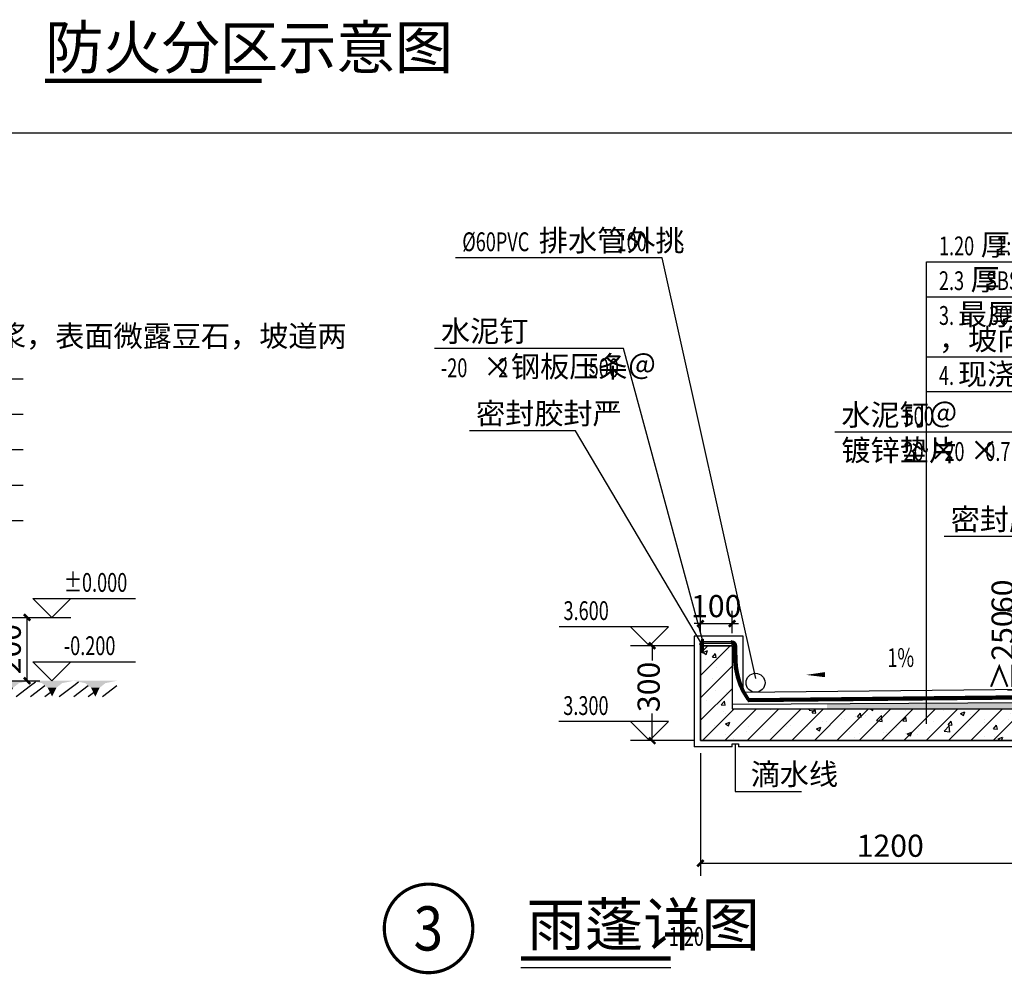
# Model space of a CAD drawing. Extents: x -146361 to 159770, y -87748 to 849918.
# Drawn here: x 86372 to 101934, y 515615 to 530699 of the extents above; entities that cross this region are included whole.
import ezdxf
from ezdxf.enums import TextEntityAlignment as Align

# ---------------------------------------------------------------- set-up
doc = ezdxf.new("R2010")
doc.units = 0
doc.header["$LTSCALE"] = 1000
doc.header["$MEASUREMENT"] = 0
doc.linetypes.add('DASH', pattern=[0.35, 0.25, -0.1])
doc.linetypes.add('DOTE', pattern=[2.42, 2, -0.2, 0.02, -0.2])
for name, color, linetype in [('DIM_ELEV', 3, 'Continuous'), ('DIM_IDEN', 3, 'Continuous'), ('DIM_LEAD', 3, 'Continuous'), ('DIM_SYMB', 3, 'Continuous'), ('DOTE', 1, 'Continuous'), ('PUB_DIM', 3, 'Continuous'), ('PUB_TEXT', 7, 'Continuous'), ('WALL', 191, 'Continuous'), ('WALL-PARAPET', 6, 'Continuous'), ('立面', 7, 'Continuous'), ('详图', 7, 'Continuous')]:
    doc.layers.add(name, color=color, linetype=linetype)
doc.layers.add('no', color=93, linetype='Continuous', plot=False)
doc.styles.add('_TCH_DIM', font='SIMPLEX', dxfattribs={"bigfont": 'GBCBIG'})
doc.styles.add('_TCH_DIM_T3', font='SIMPLEX', dxfattribs={"width": 0.705882, "bigfont": 'GBCBIG'})
doc.styles.add('_TCH_LABEL', font='COMPLEX', dxfattribs={"bigfont": 'GBCBIG'})
doc.styles.get("Standard").update_dxf_attribs({"font": 'gbenor.shx', "bigfont": 'gbcbig.shx'})
doc.dimstyles.new('_TCH_ARCH&&20', dxfattribs={"dimtxt": 70, "dimasz": 20, "dimexe": 40, "dimexo": 40, "dimgap": 20, "dimtad": 1, "dimdec": 0, "dimzin": 0, "dimtxsty": '_TCH_DIM_T3', "dimblk": 'ARCHTICK', "dimcen": 0.09, "dimclrt": 7, "dimazin": 2, "dimtfac": 1, "dimtdec": 0, "dimtix": 1, "dimtmove": 2, "dimatfit": 3, "dimldrblk": 'ORIGIN', "dimfxl": 0, "dimtolj": 1, "dimtzin": 0, "dimarcsym": 0})

# ---------------------------------------------------------------- blocks, each defined once
blk = doc.blocks.new('A$C571061A4')
at = {"layer": 'WALL-PARAPET', "color": 1, "linetype": 'DOTE', "ltscale": 0.005}
blk.add_line((3.3, 0), (-42, 0), dxfattribs=at)
at = {"layer": 'WALL-PARAPET', "color": 4}
for points in [[(0, 2.4, -0.414214), (-0.5, 1.9), (-34.2, 1.9), (-40.2, 0), (-34.2, -1.9), (-0.5, -1.9)], [(0.6, 4, 0.208441), (1.8, 1.5), (1.8, -1.5, 0.208441), (0.6, -4), (0.6, 4), (0, 4), (0, -4), (0.6, -4)]]:
    blk.add_lwpolyline(points, format="xyb", dxfattribs=at)
blk.add_arc((-0.5, -2.4), 0.5, 0, 90, dxfattribs=at)
blk = doc.blocks.new('_ArchTick')
at = {"color": 0, "linetype": 'ByBlock', "const_width": 0.4}
blk.add_lwpolyline([(-0.5, -0.5), (0.5, 0.5)], dxfattribs=at)
blk = doc.blocks.new('*D165')
at = {"layer": 'Defpoints', "color": 0, "transparency": 16777216}
for p in [(-72524.3, 286300.4), (-72624.3, 286230.3), (-72524.3, 286230.3)]:
    blk.add_point(p, dxfattribs=at)
at = {"layer": 'PUB_DIM', "color": 0, "lineweight": -2, "transparency": 16777216}
for p, q in [((-72624.3, 286270.3), (-72624.3, 286340.4)), ((-72524.3, 286270.3), (-72524.3, 286340.4)), ((-72624.3, 286300.4), (-72644.3, 286300.4)), ((-72624.3, 286300.4), (-72524.3, 286300.4)), ((-72524.3, 286300.4), (-72504.3, 286300.4))]:
    blk.add_line(p, q, dxfattribs=at)
at = {"layer": 'PUB_DIM', "color": 0, "lineweight": -2, "transparency": 16777216, "xscale": 20, "yscale": 20, "zscale": 20}
blk.add_blockref('_ArchTick', (-72624.3, 286300.4), dxfattribs=at)
at = {"layer": 'PUB_DIM', "color": 0, "lineweight": -2, "transparency": 16777216, "xscale": 20, "yscale": 20, "zscale": 20, "rotation": 180}
blk.add_blockref('_ArchTick', (-72524.3, 286300.4), dxfattribs=at)
at = {"layer": 'PUB_DIM', "color": 7, "transparency": 16777216, "insert": (-72574.3, 286355.4), "char_height": 70, "attachment_point": 5, "style": '_TCH_DIM_T3'}
blk.add_mtext('\\A1;100', dxfattribs=at)
blk = doc.blocks.new('_Origin')
at = {"color": 0, "linetype": 'ByBlock', "lineweight": -2}
blk.add_line((0, 0), (-1, 0), dxfattribs=at)
blk.add_circle((0, 0), 0.5, dxfattribs=at)
blk = doc.blocks.new('*D166')
at = {"layer": 'Defpoints', "color": 0, "linetype": 'DOTE', "transparency": 16777216}
for p in [(-71614.1, 286399.6), (-71487, 286399.6), (-71487, 286339.6)]:
    blk.add_point(p, dxfattribs=at)
at = {"layer": 'PUB_DIM', "color": 0, "linetype": 'DOTE', "lineweight": -2, "transparency": 16777216}
for p, q in [((-71527, 286399.6), (-71654.1, 286399.6)), ((-71614.1, 286339.6), (-71614.1, 286399.6)), ((-71527, 286339.6), (-71654.1, 286339.6))]:
    blk.add_line(p, q, dxfattribs=at)
at = {"layer": 'PUB_DIM', "color": 0, "linetype": 'DOTE', "lineweight": -2, "transparency": 16777216, "xscale": 20, "yscale": 20, "zscale": 20}
for p, rotation in [((-71614.1, 286399.6), 90), ((-71614.1, 286339.6), 270)]:
    blk.add_blockref('_ArchTick', p, dxfattribs=dict(at, rotation=rotation))
at = {"layer": 'PUB_DIM', "color": 7, "linetype": 'DOTE', "transparency": 16777216, "insert": (-71669.1, 286386.4), "char_height": 70, "attachment_point": 5, "rotation": 90, "style": '_TCH_DIM_T3'}
blk.add_mtext('\\A1;60', dxfattribs=at)
blk = doc.blocks.new('*D160')
at = {"layer": 'Defpoints', "color": 0, "linetype": 'DOTE', "transparency": 16777216}
for p in [(-71614.1, 286339.6), (-71487, 286339.6), (-71487, 286089.6)]:
    blk.add_point(p, dxfattribs=at)
at = {"layer": 'PUB_DIM', "color": 0, "linetype": 'DOTE', "lineweight": -2, "transparency": 16777216}
for p, q in [((-71527, 286339.6), (-71654.1, 286339.6)), ((-71614.1, 286089.6), (-71614.1, 286339.6)), ((-71527, 286089.6), (-71654.1, 286089.6))]:
    blk.add_line(p, q, dxfattribs=at)
at = {"layer": 'PUB_DIM', "color": 0, "linetype": 'DOTE', "lineweight": -2, "transparency": 16777216, "xscale": 20, "yscale": 20, "zscale": 20}
for p, rotation in [((-71614.1, 286339.6), 90), ((-71614.1, 286089.6), 270)]:
    blk.add_blockref('_ArchTick', p, dxfattribs=dict(at, rotation=rotation))
at = {"layer": 'PUB_DIM', "color": 7, "linetype": 'DOTE', "transparency": 16777216, "insert": (-71669.1, 286214.6), "char_height": 70, "attachment_point": 5, "rotation": 90, "style": '_TCH_DIM_T3'}
blk.add_mtext('\\A1;≥250', dxfattribs=at)
blk = doc.blocks.new('*D162')
at = {"layer": 'Defpoints', "color": 0, "transparency": 16777216}
for p in [(-72777.1, 286230.3), (-72624.3, 286230.3), (-72624.3, 285930.3)]:
    blk.add_point(p, dxfattribs=at)
at = {"layer": 'PUB_DIM', "color": 0, "lineweight": -2, "transparency": 16777216}
for p, q in [((-72664.3, 286230.3), (-72817.1, 286230.3)), ((-72777.1, 286230.3), (-72777.1, 286183.6)), ((-72777.1, 285930.3), (-72777.1, 286016.5)), ((-72664.3, 285930.3), (-72817.1, 285930.3))]:
    blk.add_line(p, q, dxfattribs=at)
at = {"layer": 'PUB_DIM', "color": 0, "lineweight": -2, "transparency": 16777216, "xscale": 20, "yscale": 20, "zscale": 20}
for p, rotation in [((-72777.1, 286230.3), 90), ((-72777.1, 285930.3), 270)]:
    blk.add_blockref('_ArchTick', p, dxfattribs=dict(at, rotation=rotation))
at = {"layer": 'PUB_DIM', "color": 7, "transparency": 16777216, "insert": (-72788.1, 286100), "char_height": 70, "attachment_point": 5, "rotation": 90, "style": '_TCH_DIM_T3'}
blk.add_mtext('\\A1;300', dxfattribs=at)
blk = doc.blocks.new('*D163')
at = {"layer": 'Defpoints', "color": 0, "transparency": 16777216}
for p in [(-72624.3, 285930.3), (-71424.3, 285930.3), (-71424.3, 285543.1)]:
    blk.add_point(p, dxfattribs=at)
at = {"layer": 'PUB_DIM', "color": 0, "lineweight": -2, "transparency": 16777216}
for p, q in [((-72624.3, 285890.3), (-72624.3, 285503.1)), ((-71424.3, 285890.3), (-71424.3, 285503.1)), ((-72624.3, 285543.1), (-71424.3, 285543.1))]:
    blk.add_line(p, q, dxfattribs=at)
at = {"layer": 'PUB_DIM', "color": 0, "lineweight": -2, "transparency": 16777216, "xscale": 20, "yscale": 20, "zscale": 20, "rotation": 180}
blk.add_blockref('_ArchTick', (-72624.3, 285543.1), dxfattribs=at)
at = {"layer": 'PUB_DIM', "color": 0, "lineweight": -2, "transparency": 16777216, "xscale": 20, "yscale": 20, "zscale": 20}
blk.add_blockref('_ArchTick', (-71424.3, 285543.1), dxfattribs=at)
at = {"layer": 'PUB_DIM', "color": 7, "transparency": 16777216, "insert": (-72024.3, 285598.1), "char_height": 70, "attachment_point": 5, "style": '_TCH_DIM_T3'}
blk.add_mtext('\\A1;1200', dxfattribs=at)
blk = doc.blocks.new('$LinePat$自然土壤')
at = {"color": 0}
for p, q in [((0, -90), (71, -19)), ((0, -300), (211, -89)), ((420, -300), (630, -90)), ((210, -300), (286, -224))]:
    blk.add_line(p, q, dxfattribs=at)
for points in [[(0, 0), (630, 0), (168, -45), (462, -45)], [(168, -45), (462, -45), (252, -132), (378, -132)], [(252, -132), (378, -132), (315, -300)]]:
    blk.add_solid(points, dxfattribs=at)
blk = doc.blocks.new('*D58')
at = {"layer": 'Defpoints', "color": 0, "transparency": 16777216}
for p in [(981821.3, 154978.5), (982065.3, 154978.5), (981821.3, 154778.5)]:
    blk.add_point(p, dxfattribs=at)
at = {"layer": 'PUB_DIM', "color": 0, "lineweight": -2, "transparency": 16777216}
for p, q in [((981861.3, 154978.5), (982105.3, 154978.5)), ((982065.3, 154778.5), (982065.3, 154978.5)), ((981861.3, 154778.5), (982105.3, 154778.5))]:
    blk.add_line(p, q, dxfattribs=at)
at = {"layer": 'PUB_DIM', "color": 0, "lineweight": -2, "transparency": 16777216, "xscale": 20, "yscale": 20, "zscale": 20}
for p, rotation in [((982065.3, 154978.5), 90), ((982065.3, 154778.5), 270)]:
    blk.add_blockref('_ArchTick', p, dxfattribs=dict(at, rotation=rotation))
at = {"layer": 'PUB_DIM', "color": 7, "transparency": 16777216, "insert": (982010.3, 154878.5), "char_height": 70, "attachment_point": 5, "rotation": 90, "style": '_TCH_DIM_T3'}
blk.add_mtext('\\A1;200', dxfattribs=at)
blk = doc.blocks.new('biandiansuo11111')
h = blk.add_hatch()
h.set_pattern_fill('钢筋混凝土', color=8, scale=20)
h.set_pattern_definition([(45, (1e-11, 0), (-35.355339, 35.355339), []), (50, (1e-11, 0), (143.452037, -12.550427), [15, -165]), (355, (1e-11, 0), (-27.75027, 150.43843), [12, -132]), (100.4514, (11.95, -1.05), (115.701876, 137.88791), [12.74804, -140.22842]), (46.1842, (1e-11, 40), (213.44821, -33.1038), [22.5, -247.5]), (96.6356, (17.79, 37.24), (186.93254, 194.82357), [19.12206, -210.3426]), (351.1842, (1e-11, 40), (186.93239, 194.82372), [18, -198]), (21, (20, 30), (119.38141, -80.52378), [15, -165]), (326, (20, 30), (48.66307, 145.03001), [12, -132]), (71.4514, (29.95, 23.29), (168.044526, 64.5061), [12.74804, -140.22842]), (37.5, (1e-11, 0), (2.431971, 66.578771), [0, -130.4, 0, -134, 0, -132.5]), (7.5, (1e-11, 0), (52.613907, 78.882342), [0, -76.4, 0, -127.4, 0, -50.5]), (327.5, (-44.6, 0), (106.764487, -4.510974), [0, -50, 0, -156, 0, -207]), (317.5, (-64.6, 0), (116.637234, 20.020996), [0, -65, 0, -103.6, 0, -147])])
h.paths.add_polyline_path([(-72624.3, 286230.3), (-72619.4, 286230.3), (-72619.4, 286214.1), (-72617.6, 286208.1), (-72615.7, 286214.1), (-72615.7, 286230.3), (-72524.3, 286230.3), (-72524.3, 286030.3), (-71424.3, 286030.3), (-71424.3, 286230.3), (-71204.3, 286230.3), (-71204.3, 285730.3), (-71326.8, 285730.3), (-71342.1, 285688.3), (-71356.9, 285772.3), (-71371.8, 285730.3), (-71424.3, 285730.3), (-71424.3, 285930.3), (-72624.3, 285930.3)])
at = {"linetype": 'ByBlock', "true_color": 0x636466}
h = blk.add_hatch(dxfattribs=at)
h.set_pattern_fill('粉刷', color=251, scale=5)
h.set_pattern_definition([(37.5, (1e-11, 0), (-0.6299336, 19.2682377), [0, -15.2, 0, -17, 0, -16.25]), (7.5, (1e-11, 0), (17.697767, 28.2214607), [0, -8.2, 0, -13.7, 0, -5.25]), (327.5, (-12.3, 0), (31.1414186, 0.0565905), [0, -5, 0, -18, 0, -23.5]), (317.5, (-12.3, 0), (30.061266, 8.7767556), [0, -2.5, 0, -11.8, 0, -13.5])])
h.paths.add_polyline_path([(-72224.3, 286045.3), (-72224.3, 286030.3), (-71424.3, 286030.3), (-71424.3, 286051.4)])
at = {"layer": '详图'}
h = blk.add_hatch(dxfattribs=at)
h.set_pattern_fill('HOUND', color=5, scale=5, angle=30, style=0)
h.set_pattern_definition([(30, (-2041042.7234, 5615662.6804), (7.058266971, 6.8247229928), [38.1, -19.05]), (120, (-2041042.7234, 5615662.6804), (2.7002770072, -9.439516971), [38.1, -19.05])])
h.paths.add_polyline_path([(-72619.4, 286244.9, 0.513536), (-72624.3, 286230.3), (-72619.4, 286230.3)])
h.paths.add_polyline_path([(-72617.6, 286245.3, 0.049887), (-72619.4, 286244.9), (-72619.4, 286230.3), (-72617.6, 286230.3)])
at = {"linetype": 'ByBlock'}
blk.add_line((-72524.3, 286045.3), (-71424.3, 286051.4), dxfattribs=at)
blk.add_lwpolyline([(-72624.3, 286230.3), (-72619.4, 286230.3), (-72619.4, 286214.1), (-72617.6, 286208.1), (-72615.7, 286214.1), (-72615.7, 286230.3), (-72524.3, 286230.3), (-72524.3, 286030.3), (-71424.3, 286030.3), (-71424.3, 286230.3), (-71224.3, 286230.3), (-71224.3, 285730.3), (-71326.8, 285730.3), (-71342.1, 285688.3), (-71356.9, 285772.3), (-71371.8, 285730.3), (-71424.3, 285730.3), (-71424.3, 285930.3), (-72624.3, 285930.3), (-72624.3, 286230.3)])
at = {"layer": 'DIM_ELEV'}
for p, q in [((-72725.1, 286290.3), (-73070.7, 286290.3)), ((-72785.1, 286230.3), (-72845.1, 286290.3)), ((-72785.1, 286230.3), (-72725.1, 286290.3)), ((-72645.1, 286230.3), (-72845.1, 286230.3)), ((-72725.1, 285990.3), (-73071.5, 285990.3)), ((-72785.1, 285930.3), (-72845.1, 285990.3)), ((-72785.1, 285930.3), (-72725.1, 285990.3)), ((-72645.1, 285930.3), (-72845.1, 285930.3))]:
    blk.add_line(p, q, dxfattribs=at)
at = {"layer": 'DIM_LEAD'}
for p, q in [((-72745.1, 287456), (-73398.1, 287456)), ((-72449.3, 286126.3), (-72745.1, 287456)), ((-72867.8, 287169.7), (-73465.5, 287169.7)), ((-72617.6, 286248.9), (-72867.8, 287169.7)), ((-72617.6, 286248.9), (-72867.8, 287169.7)), ((-73019.2, 286909.4), (-73354.7, 286909.4)), ((-72623.8, 286242), (-73019.2, 286909.4)), ((-71594.6, 286905.1), (-72199.8, 286905.1)), ((-71611, 286575), (-71854, 286575)), ((-72514.3, 285920.3), (-72514.3, 285769.4)), ((-72514.3, 285769.4), (-72305.3, 285769.4))]:
    blk.add_line(p, q, dxfattribs=at)
at = {"layer": 'DIM_SYMB', "linetype": 'ByBlock'}
for p, q in [((-71910.2, 287033.4), (-71910.2, 287442.9)), ((-71910.2, 287442.9), (-70649.9, 287442.9)), ((-71910.2, 287333), (-70649.9, 287333)), ((-71910.2, 287143.3), (-70649.9, 287143.3)), ((-71910.2, 285983), (-71910.2, 287033.4)), ((-71910.2, 287033.4), (-70649.9, 287033.4))]:
    blk.add_line(p, q, dxfattribs=at)
blk.add_lwpolyline([(-71707, 286145.8, 0, 0, 0), (-72290.5, 286138, 0, 16, 0), (-72230.5, 286138.8, 0, 0, 0)], format="xyseb", dxfattribs=at)
at = {"layer": 'WALL'}
for p, q in [((-72524.3, 286230.3), (-72624.3, 286230.3)), ((-72624.3, 286230.3), (-72624.3, 285930.3)), ((-72524.3, 286230.3), (-72524.3, 286030.3)), ((-72524.3, 286030.3), (-71424.3, 286030.3)), ((-72624.3, 285930.3), (-71424.3, 285930.3))]:
    blk.add_line(p, q, dxfattribs=at)
at = {"layer": 'WALL', "linetype": 'ByBlock'}
for p, q in [((-72624.3, 286230.3), (-72619.4, 286230.3)), ((-72624.3, 285930.3), (-72624.3, 286230.3)), ((-72619.4, 286230.3), (-72619.4, 286214.1)), ((-72615.7, 286214.1), (-72615.7, 286230.3)), ((-72615.7, 286230.3), (-72524.3, 286230.3)), ((-72524.3, 286230.3), (-72524.3, 286030.3)), ((-72619.4, 286214.1), (-72617.6, 286208.1)), ((-72617.6, 286208.1), (-72615.7, 286214.1)), ((-72524.3, 286030.3), (-71424.3, 286030.3)), ((-71424.3, 285930.3), (-72624.3, 285930.3))]:
    blk.add_line(p, q, dxfattribs=at)
at = {"layer": '详图', "color": 4}
for p, q in [((-72489.3, 286260.3), (-72644.3, 286260.3)), ((-72644.3, 286260.3), (-72644.3, 285910.3)), ((-72489.3, 286082.6), (-72489.3, 286260.3)), ((-71493.7, 286092.5), (-72489.3, 286082.6)), ((-72524.3, 285910.3), (-72644.3, 285910.3)), ((-71444.3, 285910.3), (-72504.3, 285910.3))]:
    blk.add_line(p, q, dxfattribs=at)
at = {"layer": '详图', "color": 6, "ltscale": 0.1}
for p, q in [((-72519.3, 286200.3), (-72519.3, 286227.8)), ((-72514.3, 286200.3), (-72514.3, 286227.8)), ((-72509.3, 286200.3), (-72509.3, 286227.8)), ((-71471.4, 286072.8), (-72471.3, 286062.8)), ((-71471.2, 286067.8), (-72471.2, 286057.8)), ((-71471.2, 286062.8), (-72471.2, 286052.8))]:
    blk.add_line(p, q, dxfattribs=at)
at = {"layer": '详图', "color": 6, "linetype": 'DASH', "ltscale": 0.1, "const_width": 4}
for points in [[(-72619.4, 286242.8), (-72526.8, 286242.8, -0.414214), (-72511.8, 286227.8), (-72511.8, 286200.3, 0.163365), (-72471.3, 286060.3), (-71471.3, 286070.3, 0.410314), (-71431.8, 286110.3), (-71431.8, 286165.4)], [(-71426.8, 286165.4), (-71426.8, 286110.3, -0.410314), (-71471.2, 286065.3), (-72471.2, 286055.3, -0.176227), (-72516.8, 286200.3), (-72516.8, 286227.8, 0.414214), (-72526.8, 286237.8), (-72619.4, 286237.8)]]:
    blk.add_lwpolyline(points, format="xyb", dxfattribs=at)
at = {"layer": '详图', "color": 4}
blk.add_lwpolyline([(-72524.3, 285910.3), (-72524.3, 285920.3), (-72504.3, 285920.3), (-72504.3, 285910.3)], dxfattribs=at)
at = {"layer": '详图', "color": 2}
blk.add_circle((-72450.2, 286113.2), 30, dxfattribs=at)
at = {"layer": '详图', "color": 5}
blk.add_arc((-72616.6, 286235.9), 9.48, 95.7709, 215.9231, dxfattribs=at)
at = {"layer": '详图', "color": 6, "ltscale": 0.1}
for centre, radius, start, end in [((-72526.8, 286227.8), 17.5, 0, 90), ((-72526.8, 286227.8), 17.5, 0, 90), ((-72526.8, 286227.8), 12.5, 0, 90), ((-72526.8, 286227.8), 12.5, 0, 90), ((-72526.8, 286227.8), 7.5, 0, 90), ((-72526.8, 286227.8), 7.5, 0, 90), ((-72299.6, 286190.4), 219.9, 177.4173, 218.7295), ((-72289.2, 286190.6), 225.3, 177.5267, 216.106), ((-72276, 286190.8), 233.5, 177.6624, 213.236)]:
    blk.add_arc(centre, radius, start, end, dxfattribs=at)
at = {"layer": 'WALL-PARAPET', "color": 4, "extrusion": (0, 0, -1), "zscale": -1, "rotation": 90}
blk.add_blockref('A$C571061A4', (72617.6, 286248.3), dxfattribs=at)
at = {"layer": 'DIM_ELEV', "color": 7, "style": '_TCH_DIM', "width": 0.705882}
for s, p in [('3.600', (-73057.1, 286311.3)), ('3.300', (-73057.9, 286011.3))]:
    blk.add_text(s, height=59.5, dxfattribs=at).set_placement(p)
at = {"layer": 'PUB_TEXT', "style": '_TCH_DIM', "width": 0.705882}
for s, p in [('%%C60PVC', (-73377.1, 287477)), ('100', (-72889.3, 287477)), ('-20', (-73444.5, 287078.7)), ('2', (-73263.4, 287078.7)), ('500', (-72977.6, 287078.7)), ('500', (-71982.2, 286926.1)), ('20', (-71982.2, 286814.1)), ('20', (-71853.1, 286814.1)), ('0.7', (-71723.9, 286814.1))]:
    blk.add_text(s, height=59.5, dxfattribs=at).set_placement(p)
at = {"layer": 'PUB_TEXT', "style": '_TCH_DIM'}
for s, height, p in [('排水管外挑', 67.52, (-73135.1, 287477)), ('水泥钉', 67.52, (-73444.5, 287190.7)), ('×', 67.5, (-73312.5, 287078.7)), ('钢板压条＠', 67.52, (-73223.4, 287078.7)), ('密封胶封严', 67.52, (-73333.7, 286930.4)), ('水泥钉＠', 67.52, (-72178.8, 286926.1)), ('镀锌垫片', 67.52, (-72178.8, 286814.1)), ('×', 67.5, (-71902.2, 286814.1)), ('×', 67.5, (-71773.1, 286814.1)), ('密封胶封严', 67.52, (-71833, 286596)), ('滴水线', 67.52, (-72465.5, 285790.4))]:
    blk.add_text(s, height=height, dxfattribs=at).set_placement(p)
at = {"layer": 'PUB_TEXT', "linetype": 'ByBlock', "style": '_TCH_DIM', "width": 0.705882}
for s, p in [('1.20', (-71870.3, 287463.9)), ('1:3', (-71689.2, 287463.9)), ('2.3', (-71870.3, 287354)), ('SBS', (-71721.2, 287354)), ('3.', (-71870.3, 287244.1)), ('30', (-71712, 287244.1)), ('4.', (-71870.3, 287054.4))]:
    blk.add_text(s, height=59.5, dxfattribs=at).set_placement(p)
at = {"layer": 'PUB_TEXT', "linetype": 'ByBlock', "style": '_TCH_DIM'}
for s, height, p in [('厚', 67.5, (-71738.3, 287463.9)), ('厚', 67.5, (-71770.3, 287354)), ('最厚', 67.52, (-71810.3, 287244.1)), ('，坡向雨水口', 67.52, (-71870.3, 287164.3)), ('现浇混凝土雨蓬板', 67.52, (-71810.3, 287054.4))]:
    blk.add_text(s, height=height, dxfattribs=at).set_placement(p)
at = {"layer": 'PUB_TEXT', "linetype": 'ByBlock', "style": '_TCH_DIM', "width": 0.705882}
blk.add_text('1%%%', height=59.5, rotation=0.7656, dxfattribs=at).set_placement((-72033, 286162.4))
at = {"layer": 'PUB_DIM', "linetype": 'DOTE'}
dim = blk.add_linear_dim(base=(-71614.1, 286399.6), p1=(-71487, 286339.6), p2=(-71487, 286399.6), angle=90, dimstyle='_TCH_ARCH&&20', dxfattribs=at)
dim.commit()
dim.dimension.update_dxf_attribs({"geometry": '*D166', "text_midpoint": (-71669.1, 286386.4), "dimtype": 129})
at = {"layer": 'PUB_DIM'}
for p1, p2, distance, picture, middle in [((-72624.3, 286230.3), (-72524.3, 286230.3), 70.1, '*D165', (-72574.3, 286355.4)), ((-72624.3, 285930.3), (-71424.3, 285930.3), -387.2, '*D163', (-72024.3, 285598.1))]:
    dim = blk.add_aligned_dim(p1=p1, p2=p2, distance=distance, dimstyle='_TCH_ARCH&&20', dxfattribs=at)
    dim.commit()
    dim.dimension.update_dxf_attribs({"geometry": picture, "text_midpoint": middle})
at = {"layer": 'PUB_DIM', "linetype": 'DOTE'}
dim = blk.add_aligned_dim(p1=(-71487, 286089.6), p2=(-71487, 286339.6), distance=127.1, text='≥250', dimstyle='_TCH_ARCH&&20', dxfattribs=at)
dim.commit()
dim.dimension.update_dxf_attribs({"geometry": '*D160', "text_midpoint": (-71669.1, 286214.6)})
at = {"layer": 'PUB_DIM'}
dim = blk.add_linear_dim(base=(-72777.1, 286230.3), p1=(-72624.3, 285930.3), p2=(-72624.3, 286230.3), angle=90, dimstyle='_TCH_ARCH&&20', dxfattribs=at)
dim.commit()
dim.dimension.update_dxf_attribs({"geometry": '*D162', "text_midpoint": (-72788.1, 286100), "dimtype": 129})
blk = doc.blocks.new('pd')
at = {"layer": 'DIM_ELEV'}
for p, q in [((982143.4, 154978.5), (982083.4, 155038.5)), ((982083.4, 155038.5), (982407.4, 155038.5)), ((982143.4, 154978.5), (982203.4, 155038.5)), ((982003.4, 154978.5), (982203.4, 154978.5)), ((982143.4, 154778.5), (982083.4, 154838.5)), ((982083.4, 154838.5), (982407.4, 154838.5)), ((982143.4, 154778.5), (982203.4, 154838.5))]:
    blk.add_line(p, q, dxfattribs=at)
at = {"layer": 'DIM_SYMB'}
for p, q in [((980447.4, 155732.8), (982053.2, 155732.8)), ((980447.4, 155620.9), (982053.2, 155620.9)), ((980447.4, 155508.9), (982053.2, 155508.9)), ((980447.4, 155396.9), (982053.2, 155396.9)), ((980447.4, 155285), (982053.2, 155285))]:
    blk.add_line(p, q, dxfattribs=at)
at = {"layer": '立面', "color": 8, "xscale": 0.2170788519972932, "yscale": 0.1666666666666667, "zscale": 0.1666666666666667}
for p in [(981939, 154778.5), (982075.8, 154778.5), (982212.5, 154778.5)]:
    blk.add_blockref('$LinePat$自然土壤', p, dxfattribs=at)
at = {"layer": 'PUB_TEXT', "style": '_TCH_DIM'}
blk.add_text('水泥豆面层，用湿刷刷去水泥浆，表面微露豆石，坡道两', height=67.518, dxfattribs=at).set_placement((980772.5, 155834.3))
at = {"layer": 'PUB_TEXT', "style": '_TCH_DIM', "width": 0.705882}
for s, p in [('%%P0.000', (982181.4, 155059.5)), ('-0.200', (982181.4, 154859.5))]:
    blk.add_text(s, height=59.5, dxfattribs=at).set_placement(p)
at = {"layer": 'PUB_DIM'}
dim = blk.add_aligned_dim(p1=(981821.3, 154778.5), p2=(981821.3, 154978.5), distance=-243.9, dimstyle='_TCH_ARCH&&20', dxfattribs=at)
dim.commit()
dim.dimension.update_dxf_attribs({"geometry": '*D58', "text_midpoint": (982010.3, 154878.5)})

msp = doc.modelspace()

# ---------------------------------------------------------------- linework, layer by layer
at = {"layer": 'DIM_IDEN', "const_width": 50}
msp.add_lwpolyline([(93534.17, 516339.92, 1), (92134.17, 516339.92, 1)], format="xyb", close=True, dxfattribs=at)
at = {"layer": 'DIM_SYMB', "const_width": 70}
for points in [[(86773.2, 529731.72), (90197.24, 529731.72)], [(94294.25, 515863.54), (96661.06, 515863.54)]]:
    msp.add_lwpolyline(points, dxfattribs=at)
at = {"layer": 'DIM_SYMB'}
msp.add_lwpolyline([(94294.25, 515723.54), (96661.06, 515723.54)], dxfattribs=at)
at = {"layer": 'no', "color": 8}
msp.add_lwpolyline([(58705.43, 528913.02), (116752.26, 528913.02)], dxfattribs=at)

# ---------------------------------------------------------------- block references
at = {"layer": 'DOTE', "xscale": 4.999999999999949, "yscale": 4.999999999999949, "zscale": 4.999999999999949}
msp.add_blockref('pd', (-4823837.08, -253639.57), dxfattribs=at)
at = {"layer": '详图', "xscale": 5, "yscale": 5, "zscale": 5}
msp.add_blockref('biandiansuo11111', (460253.06, -910344.31), dxfattribs=at)

# ---------------------------------------------------------------- texts
at = {"layer": 'DIM_SYMB', "color": 7}
msp.add_text('防火分区示意图', height=675.177, dxfattribs=at).set_placement((86773.2, 529923.85))
at = {"layer": 'PUB_TEXT', "style": '_TCH_DIM'}
msp.add_text('雨蓬详图', height=675.177, dxfattribs=at).set_placement((94385.1, 516064.66))
at = {"layer": 'PUB_TEXT', "style": '_TCH_LABEL'}
msp.add_text('3', height=698.92, dxfattribs=at).set_placement((92597.39, 515990.46), (93063.34, 515990.46), align=Align.FIT)
at = {"layer": 'PUB_TEXT', "style": '_TCH_DIM', "width": 0.705882}
msp.add_text('1:20', height=297.5, dxfattribs=at).set_placement((96629.57, 516064.66))

doc.saveas('drawing.dxf')
